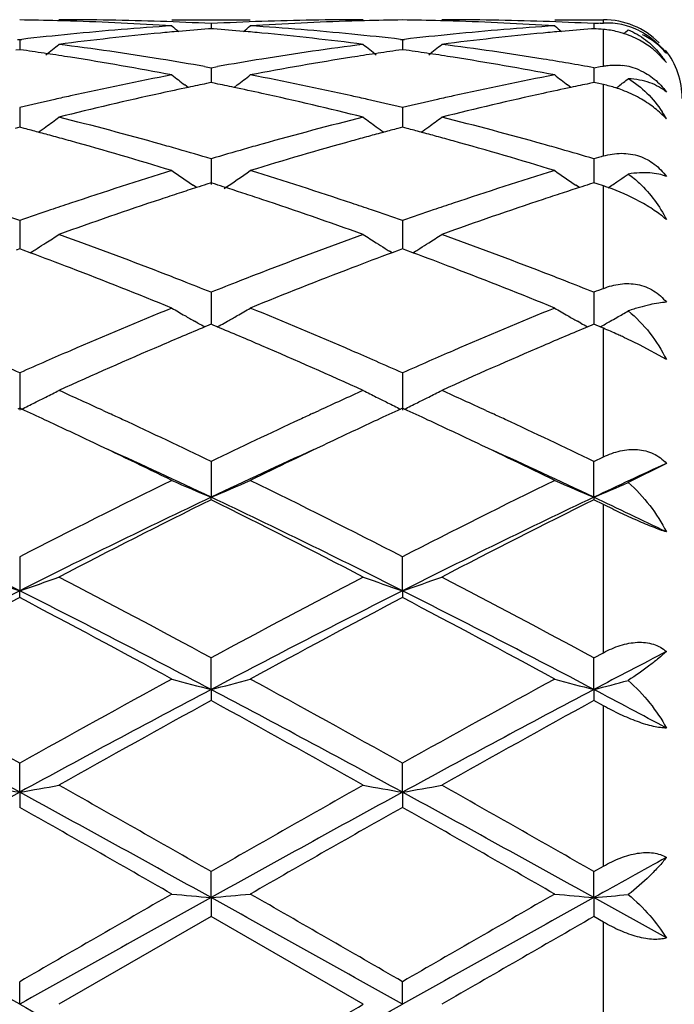
# Model space of a CAD drawing. Units: inches. Extents: x 5.6 to 16.3, y 3.3 to 15.2.
# Drawn here: x 14.2 to 14.4, y 13.8 to 14 of the extents above; entities that cross this region are included whole.
import ezdxf

# ---------------------------------------------------------------- set-up
doc = ezdxf.new("R2010")
doc.units = ezdxf.units.IN
doc.header["$LTSCALE"] = 1.21
doc.header["$MEASUREMENT"] = 0
doc.layers.get('0').update_dxf_attribs({"linetype": 'CONTINUOUS'})

msp = doc.modelspace()

# ---------------------------------------------------------------- linework, layer by layer
at = {"color": 7, "linetype": 'Continuous'}
for p, q in [((14.2451656851, 14.0251695021), (14.2650750089, 14.0251695021)), ((14.3423341377, 14.0251695021), (14.3547012797, 14.0251695021)), ((14.2551208215, 14.0228884709), (14.2545003402, 14.0228399321)), ((14.2551208215, 14.0241753483), (14.2551208025, 14.0228892058)), ((14.2557409967, 14.0228399613), (14.2551208215, 14.0228884709)), ((14.3522886579, 14.0228885141), (14.3516682548, 14.0228399826)), ((14.3522886579, 14.0241753197), (14.3522886452, 14.0228892495)), ((14.3538970754, 14.0242563331), (14.3547012797, 14.0242955511)), ((14.2060089396, 14.0201766566), (14.2065368777, 14.0201158652)), ((14.2065368777, 14.0201158652), (14.2070648612, 14.0201766681)), ((14.2065368777, 14.0201158652), (14.2065369134, 14.0175585783)), ((14.3031768347, 14.0201766812), (14.3037047687, 14.0201158894)), ((14.3037047687, 14.0201158894), (14.3042327369, 14.0201766894)), ((14.3037047687, 14.0201158894), (14.3037047933, 14.0175585503)), ((14.2065368777, 14.0175582862), (14.2055917985, 14.017424103)), ((14.2074822839, 14.0174240425), (14.2065368777, 14.0175582862)), ((14.3037047689, 14.0175582565), (14.3027596292, 14.0174240623)), ((14.3046501361, 14.0174240202), (14.3037047689, 14.0175582565)), ((14.3707014002, 14.0142785126), (14.3680240157, 14.0170707398)), ((14.2534837588, 14.0132659226), (14.2551208215, 14.0129760328)), ((14.2551208215, 14.0129760328), (14.2551207704, 14.0091802088)), ((14.2551208215, 14.0129760328), (14.2567577469, 14.0132658686)), ((14.3522886579, 14.0129759339), (14.3522886236, 14.0091803251)), ((14.3522886579, 14.0129759339), (14.3538981812, 14.0132609534)), ((14.3538981812, 14.0132609534), (14.3547012797, 14.0134019392)), ((14.2493025918, 14.0079489672), (14.2484624819, 14.0085908591)), ((14.2551208215, 14.00917993), (14.2539904059, 14.0089494627)), ((14.2562509027, 14.0089495551), (14.2551208215, 14.00917993)), ((14.2609386301, 14.0079491691), (14.2617784548, 14.008590887)), ((14.3464707986, 14.0079491636), (14.3456307066, 14.0085910421)), ((14.3522886579, 14.0091800428), (14.3511583441, 14.0089496003)), ((14.3530928679, 14.0090162596), (14.3522886579, 14.0091800428)), ((14.3547012797, 14.0086862746), (14.3530928679, 14.0090162596)), ((14.358116645, 14.0079572302), (14.3586020139, 14.0083277358)), ((14.2065368777, 14.0028456557), (14.206536943, 13.9978589898)), ((14.3037047687, 14.0028457056), (14.3037048136, 13.9978589404)), ((14.2065368777, 13.9978587452), (14.2053655377, 13.9975505943)), ((14.2077085423, 13.9975504768), (14.2065368777, 13.9978587452)), ((14.3037047689, 13.9978586902), (14.3025333671, 13.9975505176)), ((14.3048763974, 13.9975504359), (14.3037047689, 13.9978586902)), ((14.2551208215, 13.9898521048), (14.255120737, 13.9833345836)), ((14.3522886579, 13.9898519407), (14.3522886046, 13.9837373303)), ((14.2514369851, 13.9825373594), (14.2505506968, 13.9831374096)), ((14.2551208215, 13.9837371292), (14.2540434093, 13.9833934998)), ((14.2561979272, 13.9833936333), (14.2551208215, 13.9837371292)), ((14.3486050638, 13.9825376186), (14.3477188001, 13.9831376544)), ((14.3522886579, 13.9837373058), (14.3512113405, 13.9833937121)), ((14.3530928679, 13.9834809554), (14.3522886579, 13.9837373058)), ((14.3547012797, 13.9829661006), (14.3530928679, 13.9834809554)), ((14.3559232745, 13.982504789), (14.3568470892, 13.9831301692)), ((14.358116645, 13.983995102), (14.3588730214, 13.9845134566)), ((14.2065368777, 13.9741588131), (14.2065369706, 13.9669925895)), ((14.3037047687, 13.9741588863), (14.3037048324, 13.9669925119)), ((14.2065368777, 13.9669926357), (14.2056724649, 13.9666722189)), ((14.2074015693, 13.9666720825), (14.2065368777, 13.9669926357)), ((14.209175546, 13.9660120558), (14.2074015693, 13.9666720825)), ((14.2091776668, 13.9659963217), (14.20987683, 13.9664305211)), ((14.3010640901, 13.965996371), (14.3003651632, 13.9664304533)), ((14.3028403043, 13.9666721166), (14.3010662096, 13.9660121042)), ((14.3037047689, 13.9669925581), (14.3028403043, 13.9666721166)), ((14.3045694273, 13.9666720219), (14.3037047689, 13.9669925581)), ((14.3063434525, 13.9660119879), (14.3045694273, 13.9666720219)), ((14.3063455763, 13.9659962571), (14.3070447012, 13.9664304402)), ((14.2551208215, 13.9559630947), (14.2551207147, 13.9478356348)), ((14.3522886579, 13.9559628735), (14.3522885861, 13.9478358666)), ((14.2517808636, 13.948150479), (14.2509471547, 13.948620843)), ((14.2545653139, 13.947603785), (14.2535435423, 13.9471761472)), ((14.2551208215, 13.9478358766), (14.2545653139, 13.947603785)), ((14.2556760795, 13.9476039134), (14.2551208215, 13.9478358766)), ((14.2566979542, 13.9471762769), (14.2556760795, 13.9476039134)), ((14.2584603061, 13.9481504995), (14.2592945721, 13.948621213)), ((14.3489488961, 13.9481507204), (14.348115231, 13.9486210619)), ((14.3517332135, 13.9476040468), (14.3507114856, 13.9471764332)), ((14.3522886579, 13.9478361083), (14.3517332135, 13.9476040468)), ((14.352838892, 13.9476062408), (14.3522886579, 13.9478361083)), ((14.3538751733, 13.9471725642), (14.352838892, 13.9476062408)), ((14.3547012797, 13.9468261374), (14.3538751733, 13.9471725642)), ((14.3707014002, 13.9388603522), (14.3638851289, 13.9425855111)), ((14.2065368777, 13.9354938155), (14.2065370051, 13.9260536598)), ((14.3037047687, 13.9354939083), (14.303704856, 13.9260535585)), ((14.2065368777, 13.9265077133), (14.2060620851, 13.9262894447)), ((14.2070117976, 13.9262893637), (14.2065368777, 13.9265077133)), ((14.2277240717, 13.9259201644), (14.2293687677, 13.9251615778)), ((14.2808743837, 13.9251616179), (14.2825142595, 13.9259180074)), ((14.3037047689, 13.926507617), (14.303229951, 13.926289333)), ((14.3041796734, 13.9262892777), (14.3037047689, 13.926507617)), ((14.324893332, 13.9259193808), (14.3265363848, 13.9251615309)), ((14.2551208215, 13.913008339), (14.2551206941, 13.9039209552)), ((14.3522885722, 13.9039211901), (14.3522886579, 13.9130080717)), ((14.3522886579, 13.9130080717), (14.3547012797, 13.9141679686)), ((14.3707014002, 13.9125152746), (14.3610055535, 13.9076350691)), ((14.2551208215, 13.9032764111), (14.2551206941, 13.9039209552)), ((14.3522885722, 13.9039211901), (14.3522886579, 13.9032766862)), ((14.3547012797, 13.9020785938), (14.3522886579, 13.9032766862)), ((14.2065368777, 13.8887894874), (14.2065370051, 13.8801691065)), ((14.303704856, 13.880169036), (14.3037047687, 13.8887895952)), ((14.2065368777, 13.8784340611), (14.2065370051, 13.8801691065)), ((14.303704856, 13.880169036), (14.3037047687, 13.8784339509)), ((14.2551206941, 13.8550968431), (14.2551208215, 13.8631417685)), ((14.3522885722, 13.8550969889), (14.3522886579, 13.8631414687)), ((14.352288658, 13.8631414686), (14.3547012797, 13.8644438937)), ((14.2551206941, 13.8550968431), (14.2551208215, 13.8522931302)), ((14.3522885722, 13.8550969889), (14.3522886579, 13.8522934349)), ((14.3547012797, 13.8509672985), (14.3522886579, 13.8522934349)), ((14.2065370051, 13.8290194345), (14.2065368777, 13.8363877787)), ((14.303704856, 13.8290193984), (14.3037047687, 13.8363878958)), ((14.2065370051, 13.8290194345), (14.2065368777, 13.8251822926)), ((14.303704856, 13.8290193984), (14.3037047687, 13.8251821741)), ((14.3522886581, 13.8088635837), (14.3547012797, 13.810243228)), ((14.2551206941, 13.8022648402), (14.2551208215, 13.8088639014)), ((14.3522885722, 13.8022648897), (14.3522886579, 13.8088635839)), ((14.2551206941, 13.8022648402), (14.2551208215, 13.7974425485)), ((14.3522885722, 13.8022648897), (14.3522886579, 13.7974428675)), ((14.3707014002, 13.7920178117), (14.3522885722, 13.8022648897)), ((14.2551208215, 13.7974425485), (14.2164920175, 13.7751695021)), ((14.2937502942, 13.7751695023), (14.2551208215, 13.7974425485)), ((14.3547012797, 13.7960551852), (14.3522886579, 13.7974428675)), ((14.2065370051, 13.7751695021), (14.2065368777, 13.7809163299)), ((14.303704856, 13.7751695021), (14.3037047687, 13.7809164509))]:
    msp.add_line(p, q, dxfattribs=at)
at = {"color": 9, "linetype": 'Continuous'}
for p, q in [((14.3547012797, 14.0242955511), (14.3547012797, 14.0250723461)), ((14.3547012797, 14.0134019392), (14.3547012797, 14.0226969426)), ((14.3547012797, 13.9905623581), (14.3547012797, 14.0086862746)), ((14.3547012797, 13.9569220799), (14.3547012797, 13.9829661006)), ((14.3547012797, 13.9141679686), (14.3547012797, 13.9468261374)), ((14.3547012797, 13.8644438937), (14.3547012797, 13.9020785938)), ((14.3547012797, 13.810243228), (14.3547012797, 13.8509672985)), ((14.3547012797, 13.7542838193), (14.3547012797, 13.7960551852))]:
    msp.add_line(p, q, dxfattribs=at)
at = {"color": 7, "linetype": 'Continuous'}
for centre, radius, start, end in [((14.1965705512, 13.2743036585), 0.7508659279000001, 88.50542214189998, 89.23948445330001), ((14.2164827093, 13.2741801763), 0.7509893259, 88.03411018610001, 89.9992898446), ((14.2937611768, 13.274118023), 0.7510514792, 90.0008302351, 91.96579521200002), ((14.3136720974, 13.274175945), 0.7509936406000001, 90.76046266150001, 91.4943536036), ((14.2937378609, 13.2742653069), 0.750904281, 88.505455281, 89.23947892700001), ((14.3136503752, 13.2742035257), 0.7509659765000001, 88.0340546741, 89.99927404450001), ((14.3547012797, 14.0051695021), 0.02, 45, 90), ((14.1965481049, 13.2734000511), 0.7517698133, 88.2571218175, 88.50550822390001), ((14.294646641, 13.2589213244), 0.7662754740000001, 93.7023550553, 95.63445773340001), ((14.1963895268, 13.2692029324), 0.7559698140000001, 86.30063180609999, 88.25478347829998), ((14.216375041, 13.27104085), 0.754130498, 87.0549559517, 88.03411688629998), ((14.5329780478, 14.3737445038), 0.4532536178, 230.5806184506, 230.8645248389), ((14.3145532622, 13.2592150937), 0.7659825372, 94.496595425, 95.0665387359), ((14.2938730106, 13.2708362821), 0.754335125, 91.9657340531, 92.9447318616), ((14.1956908625, 13.2591635948), 0.7660336881, 84.9340372518, 85.50391459689999), ((13.9771377943, 14.3738759868), 0.4534344711, 309.1372613419, 309.4210191224), ((14.3137843549, 13.2706070892), 0.7545642725, 91.7434189083, 93.7011848674), ((14.2157416489, 13.2607269187), 0.7644641179, 84.3632908607, 86.2999454797), ((14.3136936726, 13.2733071935), 0.7518626593000001, 91.49427070799999, 91.74277168709999), ((14.2937152833, 13.2733562972), 0.7518135703000001, 88.25715105030001, 88.50554205879999), ((14.3918184325, 13.2588623641), 0.7663345268999999, 93.7023195188, 95.6342975444), ((14.2935584582, 13.269203511), 0.7559692056999999, 86.3006651987, 88.25484315520002), ((14.3135401378, 13.2709891316), 0.7541822604, 87.0549498477, 88.03406218209999), ((14.6302007081, 14.3738122888), 0.4533404045, 230.5807658866, 230.8645998242), ((14.4117121722, 13.2593108821), 0.765886388, 94.4964853866, 95.0664686929), ((14.3911163412, 13.2693078674), 0.7558653713, 92.8224200082, 92.94449515010001), ((14.2929985673, 13.2609105304), 0.7642812064, 85.3693003331, 85.55073643340002), ((14.3555918967, 14.0058342245), 0.0184827968, 63.36775478920001, 92.76193912529999), ((14.0746415592, 14.3734739502), 0.452910397, 309.0280764463, 309.2181799855), ((14.2956773375, 13.2484432847), 0.7768040847, 95.63423409200001, 96.5501677258), ((14.3156511561, 13.2476350381), 0.7776145956999999, 95.41673518920001, 97.32613702030001), ((14.3148449554, 13.2559020763), 0.7693083702, 95.0663877261, 95.41508182999999), ((14.1954198193, 13.2560847443), 0.7691244454999999, 84.5852486342, 84.9341777515), ((14.1943037132, 13.2450738632), 0.780191517, 82.6769105062, 84.57995462619998), ((14.2146951985, 13.2496066072), 0.7756334437000001, 83.44963162079999, 84.36704729950002), ((14.392841081, 13.2484653322), 0.7767817309999999, 95.6340719474, 96.55005024959999), ((14.4128111912, 13.2477207281), 0.7775286059000001, 95.4167766764, 97.3263693898), ((14.4120029454, 13.2560082933), 0.7692017519, 95.0663182989, 95.4151162157), ((14.3525919367, 13.9991367544), 0.0236706106, 61.5039855644, 72.9479950879), ((13.9332588144, 14.3701142846), 0.4511889641, 308.3483889247, 308.884206856), ((14.1148511447, 13.2279627234), 0.7974427779000001, 80.80743912060001, 82.6772457819), ((14.3960371774, 13.2235288475), 0.8019228338, 97.3281561552, 99.1874674565), ((14.5770565515, 14.3701838522), 0.4512889768, 231.114117807, 231.6498028985), ((14.0304396049, 14.3700911194), 0.4511628228, 308.3489244095, 308.8847766136), ((14.2120156692, 13.2279603477), 0.797445561, 80.8072482085, 82.67702892940001), ((14.0944631416, 13.2249266225), 0.8005157632, 81.4480536407, 81.88369826430002), ((14.093599672, 13.2191841386), 0.8063228022, 81.0232883261, 81.4480588231), ((14.0904443231, 13.1999294906), 0.8258339624, 79.2017298423, 81.0154941719), ((14.1118356432, 13.2087551845), 0.8168853753, 80.0144249268, 80.81387011050002), ((14.3988184835, 13.2062443631), 0.8194296573000001, 99.1864811097, 99.9835475311), ((14.4188353634, 13.2054392206), 0.8202417520999999, 98.9783289579, 100.8044357559), ((14.4166242664, 13.2192281), 0.8062767567, 98.5511363659, 98.9760478126), ((14.4157903369, 13.2247746631), 0.800667853, 98.11558560920001, 98.55114142069998), ((14.1916165405, 13.2248136468), 0.8006296258, 81.44822876100001, 81.8838155268), ((14.1907570809, 13.2190977084), 0.8064098181, 81.02349408, 81.4482339611), ((14.1876290537, 13.2000083407), 0.8257534588, 79.2018142969, 81.0157774629), ((14.2088447886, 13.2078010152), 0.8178525498999999, 79.8985949433, 80.8135830719), ((14.3510554627, 14.0016257304), 0.023367836, 32.7831811801, 39.69999887260001), ((14.3547012797, 14.0051695021), 0.02, 0, 37.8898124508), ((14.3576774624, 13.9980430932), 0.0156126716, 66.57096130800001, 83.17363229979999), ((14.4060210244, 13.1682748288), 0.8580773282999999, 100.804600781, 102.5606356505), ((14.5215311874, 14.3651097866), 0.4490793511, 232.0186742489, 232.550396354), ((13.9885997677, 14.3652296183), 0.449241338, 307.4514484747, 307.9829521771), ((14.1052317884, 13.1731678339), 0.8530813369, 77.4342708881, 79.2005662662), ((14.5032092107, 13.1681616889), 0.8581921617, 100.8044789135, 102.560299624), ((14.6187534242, 14.3651805416), 0.4491682202, 232.0188208996, 232.5504005145), ((14.085911213, 14.365052917), 0.4490135051, 307.3953172799, 307.7823665346), ((14.4271896936, 13.1625869614), 0.8639025909999999, 101.8826739816, 102.3615847874), ((14.4256059859, 13.170111343), 0.8562133486, 101.5624290442, 101.8826446445), ((14.0846598732, 13.170141075), 0.8561793899, 78.11856087850002, 78.4387829848), ((14.0828415531, 13.161533496), 0.8649769267, 77.63965205919999, 78.1180856916), ((14.5242972967, 13.1628685948), 0.8636147145, 101.8825847351, 102.3616961571), ((14.5227103897, 13.1704082273), 0.8559098892, 101.5622438462, 101.8825552224), ((14.3483014178, 13.9778178513), 0.0315248757, 72.38264973399998, 78.2869746902), ((14.3479796133, 13.9767838001), 0.0326078264, 69.24845413109999, 72.3936366509), ((14.4100503223, 13.1499813599), 0.8768092321, 102.5576645272, 102.822671577), ((14.432179, 13.140011201), 0.8870230697, 102.3642076359, 104.0730184605), ((14.0766732788, 13.134109476), 0.8930856661, 75.9325463359, 77.6297125814), ((14.1000964732, 13.1494932655), 0.8773060773, 77.1783266701, 77.4433042097), ((14.5072064121, 13.1500134425), 0.876775339, 102.5573520838, 102.8223848122), ((14.5293114275, 13.140181167), 0.8868495861, 102.3643387688, 104.0734672953), ((14.3479260826, 13.97660186), 0.0327969333, 60.88252951770001, 69.2736219289), ((14.4126401026, 13.138676861), 0.8884065764, 102.8237253081, 103.4143779569), ((14.0981274771, 13.1408583229), 0.8861626660999999, 76.5859785837, 77.1780902527), ((14.5097741326, 13.1388049741), 0.8882741516, 102.8234296969, 103.4141697722), ((13.9492709729, 14.3589710075), 0.4471821216, 306.1707817678, 306.6958074212999), ((13.990107686, 13.0968969314), 0.9314444895999999, 74.2943734334, 75.9335821823), ((14.5226161116, 13.08758054), 0.941084653, 104.0751095261, 105.6974847477), ((14.5610446083, 14.3590479321), 0.4472875852000001, 233.3025553196, 233.8274421658), ((14.0464514115, 14.3589468503), 0.447155243, 306.1713060835, 306.6963660758), ((14.0872560358, 13.0968458513), 0.931498783, 74.294083013, 75.9331809759), ((14.3441944588, 13.9852578218), 0.0303233718, 29.0563730598, 32.9955410993), ((14.35494109, 13.9855524518), 0.0213701896, 42.48192480260001, 43.83659148520001), ((13.9689009123, 13.0922928301), 0.9362267306000001, 74.9966836311, 75.2219962292), ((13.9495965303, 14.3585266065), 0.4466312318, 305.8653124734, 306.1707141480001), ((14.560686295, 14.3585588772), 0.4466813156, 233.8275186615, 234.1328438363), ((14.5413880376, 13.092034534), 0.9364885212, 104.7767550102, 105.0020082132), ((14.066010568, 13.09205812), 0.9364684823, 74.9969573388, 75.22221550340001), ((14.0467824407, 14.3584949832), 0.4465950967, 305.8658163616, 306.1712377481), ((13.9669487238, 13.0850107179), 0.9437659745, 74.7509792166, 74.9966542728), ((13.9647544891, 13.0769637437), 0.9521067454000001, 74.4863427413, 74.75094870640001), ((14.5453792233, 13.0772779603), 0.9517753487999999, 105.2477255729, 105.5125327028), ((14.5432679089, 13.0850215362), 0.9437491033, 105.002036405, 105.2476960749), ((14.0640700862, 13.0848195364), 0.9439626509000001, 74.7513062565, 74.9969281884), ((14.0618893828, 13.0768220064), 0.9522521595000001, 74.4866962554, 74.7512759354), ((13.9545401573, 13.0408963403), 0.989592122, 72.92147072939999, 74.4750345135), ((13.9808116566, 13.0631716465), 0.966427052, 74.0287040608, 74.3050628363), ((14.5298059936, 13.0617777392), 0.9678703861, 105.6939664158, 105.9700357494), ((14.5525364561, 13.0517136158), 0.9783226323, 105.5160083582, 107.0874479511), ((14.0517718527, 13.041094832), 0.9893838099, 72.92159584689998, 74.4755040928), ((14.0778659277, 13.0627798353), 0.9668348215000001, 74.0285880489, 74.3048773653), ((13.9773002367, 13.0509135563), 0.9791781632, 73.51715026699999, 74.0285288711), ((14.5339405754, 13.0473884256), 0.9828419209999999, 105.9709692146, 106.4803971324), ((14.0743204913, 13.0504030783), 0.9797093786, 73.5173417128, 74.02841146189999), ((14.6327403579, 13.0418724702), 0.9885940686, 106.334641375, 106.4804052872), ((14.554125323, 12.9817241155), 1.0515394482, 107.0865829678, 108.5605888701), ((14.5014531654, 14.3527721208), 0.4467458657, 234.9930008737, 235.8319306481), ((14.0086937277, 14.3528844453), 0.4468916797999999, 303.9796258437, 305.0085807275), ((13.9589395482, 12.9905058907), 1.0423155013, 71.4329443932, 72.9199745257), ((14.6513524867, 12.9815210867), 1.051750766, 107.0863904755, 108.5601161638), ((14.5986769485, 14.3528527908), 0.4468436812, 234.9931429057, 235.8318441088), ((14.1058122809, 14.3529654698), 0.4469861569, 304.4821141021, 304.8143950963), ((14.5751561667, 12.9785625368), 1.0548927676, 107.8708760316, 108.1223154989), ((14.5722233674, 12.9876492061), 1.045344529, 107.7207514808, 107.8707203185), ((13.9380563089, 12.9876642812), 1.0453186271, 72.1310261791, 72.2810009981), ((13.9353328961, 12.9792254671), 1.0541860141, 71.8792973886, 72.13088156170001), ((14.6721260097, 12.9791681563), 1.0542557926, 107.8707186528, 108.1222952994), ((14.6691828616, 12.9882869691), 1.0446737856, 107.720505203, 107.8705621945), ((14.3391223211, 13.9344583132), 0.0509481049, 70.7805825827, 72.19484758649999), ((14.3380497157, 13.9314593359), 0.0541330272, 61.51638986140001, 70.7534866525), ((14.1057883298, 14.3530005604), 0.4470286422999999, 304.1676785465, 304.3645725521001), ((14.5791115591, 12.9664795065), 1.0676067265, 108.1223583373, 108.3930707416), ((13.9316665337, 12.9680243157), 1.0659719381, 71.60802019489999, 71.87925746319999), ((14.6760964761, 12.967039073), 1.0670182088, 108.1223384855, 108.3932417772), ((14.5657961516, 12.9467448848), 1.0884142369, 108.5568858457, 108.837501872), ((14.591227818, 12.9302766697), 1.1057832091, 108.3969078156, 109.8090921622), ((13.9154215427, 12.9199226768), 1.1167421378, 70.19750021139998, 71.5957912102), ((13.9441984424, 12.9459313141), 1.0892638459, 71.1639930327, 71.4444810958), ((14.66291673, 12.9468604339), 1.0882896204, 108.5564477616, 108.8371074056), ((14.6882947487, 12.9305918792), 1.1054524436, 108.3971114251, 109.809706428), ((13.8414101059, 12.9294573263), 1.1066701207, 70.7353032105, 71.16394602529999), ((14.572685165, 12.9266015291), 1.1097030375, 108.838329667, 109.2658375365), ((13.9388229893, 12.9301770447), 1.1059099414, 70.7349840347, 71.16393360660001), ((14.6697422264, 12.9269023525), 1.1093825616, 108.8379278295, 109.2655591679), ((13.972408291, 14.3480502119), 0.4494717622, 302.3921356934, 302.8912173664), ((13.8144632605, 12.8540050568), 1.1867908484, 68.87200934940002, 70.1990921335), ((14.702039337, 12.8372523668), 1.2046737512, 109.8111396201, 111.1184900345), ((14.5379054087, 14.3481381771), 0.4495843942, 237.1072309324, 237.6061713797), ((14.0695882223, 14.3480238863), 0.4494431082, 302.3926334891, 302.8917490129), ((13.9115693402, 12.8538665019), 1.186942144, 68.8716482584, 70.1985513135), ((13.9719975117, 14.3486973392), 0.4502382564, 302.0569016413, 302.3921598074), ((14.5382766873, 14.3487231876), 0.450277276, 237.6061597655, 237.9412969831), ((14.069182747, 14.3486626489), 0.4501996978, 302.0573878791, 302.3926570654), ((13.7839647854, 12.8260504779), 1.2166826168, 69.0288603958, 69.5442599345), ((13.9716999008, 14.3491720367), 0.4507985329999999, 301.8936680047, 302.0569373033), ((14.7239333092, 12.8321496521), 1.2101490173, 110.452694273, 110.9709420591), ((14.5385716256, 14.34919359), 0.4508324938, 237.9412616963, 238.1045970844), ((13.8810255954, 12.8257426736), 1.2170083766, 69.0293279078, 69.544599172), ((14.0688884132, 14.3491321106), 0.4507537976, 301.8941163269, 302.0574231438), ((13.7565983889, 12.7554075106), 1.2924406493, 67.7889628258, 69.0168591261), ((13.7909813638, 12.7925038795), 1.2526219036, 68.6085085534, 68.884124658), ((14.7202243629, 12.7899345496), 1.2553656054, 111.1146179779, 111.3897196315), ((14.7459737836, 12.7747765324), 1.2716100234, 110.9730615107, 112.2210562281), ((13.8539452833, 12.7558353507), 1.2919771014, 67.7891166835, 69.0174658976), ((13.8878256284, 12.7916805137), 1.2535063461, 68.60843838359999, 68.8838942513), ((13.7823940663, 12.7705778044), 1.2761696092, 68.2580908077, 68.60857884120001), ((14.7299183835, 12.7652198418), 1.2819134992, 111.390283444, 111.7391721883), ((13.8791487529, 12.7695257927), 1.2772996189, 68.2583532962, 68.6085094213), ((14.8303543363, 12.7570329306), 1.2907283993, 111.6240759967, 111.7393268727), ((14.7761928627, 12.6519652588), 1.4042579194, 112.2194469078, 113.3592010095), ((14.4764277132, 14.3473352086), 0.4580552321, 239.6767432298, 240.1533278791), ((14.477269813, 14.348802166), 0.4597467095, 240.1532870514, 240.5096580421), ((14.0328878074, 14.3489208001), 0.4598910551, 299.4922095954, 299.8483616644), ((14.0337372656, 14.3474413054), 0.4581850411, 299.8483091305, 300.3247311812), ((13.7403095982, 12.6668665419), 1.3880952624, 66.63422171300002, 67.78723112159999), ((14.8735117177, 12.6515812773), 1.4046702628, 112.2192033725, 113.3586339554), ((14.5736413386, 14.3474145262), 0.4581465052000001, 239.6768749149001, 240.1533313563), ((14.5744886088, 14.3488904916), 0.459848369, 240.1532903382, 240.5095614305), ((14.1305575977, 14.3480540017), 0.4588892298, 299.728522249, 300.1447604798), ((14.4782715578, 14.3505765781), 0.461784365, 240.6286192991, 240.8788283088), ((14.0319158346, 14.3506424067), 0.4618680904, 299.1230678643, 299.3731903643999), ((14.5754965002, 14.3506757813), 0.4618985186, 240.6284881806, 240.8786239064), ((14.1289594765, 14.3508721487), 0.4621289911, 299.1238946092, 299.3133126556), ((14.129397909, 14.3500911692), 0.4612333617, 299.3133203816, 299.4900953365001), ((14.1298675747, 14.3492610523), 0.4602795903, 299.4900739335999, 299.7286019044), ((14.7995503836, 12.6440945122), 1.4128500339, 112.7342688534, 113.2319697498), ((13.7080428612, 12.6377314194), 1.4197423168, 66.7710577549, 67.2664016796), ((14.8961952189, 12.6453268308), 1.4115115623, 112.7340115947, 113.2321998801), ((14.2995237973, 13.8155849412), 0.1423685575, 65.6009205896, 67.1967487489), ((14.2960662992, 13.807914009), 0.1507826595, 65.1075833655, 65.6085484349), ((14.2956177392, 13.8068916148), 0.1518988808, 63.29310215700001, 65.1164298164), ((14.8051695745, 12.5846461972), 1.4775484249, 113.3557139887, 113.6159179286), ((14.835550765, 12.5603456352), 1.5040086859, 113.233728453, 114.3057506893), ((13.6667807558, 12.5424107009), 1.5236100404, 65.7007373423, 66.75894261399999), ((13.7066793043, 12.5882332309), 1.4736177835, 66.3854545747, 66.6464153825), ((14.9021806866, 12.5849755469), 1.4771838862, 113.355186021, 113.6154620154), ((14.9324597043, 12.5609653123), 1.5033373575, 113.2339845627, 114.3064778974), ((13.5954290323, 12.5559876363), 1.5088041945, 66.1071223708, 66.38597133), ((14.8196095449, 12.5516607562), 1.5135560879, 113.6165447198, 113.8945408945), ((13.6932016667, 12.5573773645), 1.5072887069, 66.10674522229998, 66.3858825671), ((14.9164676581, 12.5523389033), 1.5128106711, 113.6160825825, 113.8942159892), ((13.9979692507, 14.3547584632), 0.4767471877, 296.8365430311001, 297.2814570247), ((13.5518444392, 12.4585965509), 1.6155035947, 65.2682241097, 65.7060450178), ((14.9648977208, 12.4444360204), 1.6310843222, 114.2974103105, 114.7312076222), ((14.5123348548, 14.3548531125), 0.4768596329, 242.7171567977, 243.1619491141), ((14.095149081, 14.354726648), 0.4767134305, 296.8369858429, 297.2819324143), ((13.6490466429, 12.458713203), 1.6153831482, 65.2675427545, 65.7054526203), ((13.995071574, 14.3605455776), 0.4832192597, 296.0148251513, 296.4535407133001), ((13.996698101, 14.3572723719), 0.4795642, 296.4537675468, 296.8364651997), ((14.5135672063, 14.3572903342), 0.4795907022, 243.1620354685, 243.5446258281), ((14.5151834209, 14.3605424615), 0.4832222967, 243.5448460752, 243.9836028384), ((14.0922623424, 14.3604918129), 0.4831609785, 296.0151775552, 296.4539644072), ((14.0938827834, 14.3572309131), 0.4795196473, 296.454190515, 296.8369082915), ((13.5069623927, 12.4043176358), 1.6752513572, 65.0740551248, 65.2993591804), ((13.5255725762, 12.4014470527), 1.6784025241, 65.08794768109999, 65.2080187512), ((14.9874816146, 12.3953993937), 1.6850715834, 114.7925256773, 114.9122415758), ((15.0034665541, 12.4037777001), 1.6758200896, 114.6987417958, 114.9239608426), ((13.6037283116, 12.40342051), 1.6762342897, 65.0745170558, 65.2996898264), ((13.6224232509, 12.4008006455), 1.6791222154, 65.08737682569999, 65.2074490151), ((13.4783551876, 12.3429024591), 1.7430023183, 64.6641555329, 65.0721049642), ((13.4926473399, 12.3307796699), 1.7563636786, 64.2706567555, 65.0848570834), ((15.0318595133, 12.3005281617), 1.7898087377, 114.9214016627, 115.7203184589), ((15.0251266484, 12.3571893576), 1.7271974509, 114.9242863453, 115.3361030919), ((13.5753698893, 12.342537968), 1.7433973802, 64.66468268060001, 65.07258676069999), ((13.5890840848, 12.3292465372), 1.7580619496, 64.2708797098, 65.0842528134), ((13.4222051354, 12.2248698561), 1.8737098927, 63.94622625100001, 64.65680591569999), ((15.0721270069, 12.2579493668), 1.837004597, 115.3364780572, 116.0611669942), ((13.5199351279, 12.2260062092), 1.8724423768, 63.94639071399999, 64.6574216267), ((13.4497711086, 12.2022687402), 1.8826067608, 64.6729727825, 65.5494300761), ((15.0580929367, 12.2074649899), 1.8768929817, 114.450222663, 115.3292874079), ((13.5477429036, 12.2039849794), 1.8807117943, 64.67274629159999, 65.5500451854), ((15.1655685356, 12.1854904635), 1.9011650273, 114.7143600216, 115.3267419158), ((15.1937417006, 11.9700542051), 2.1578040796, 116.0785202795, 117.2261867397), ((14.4538756324, 14.3825268078), 0.5182345874000001, 246.2508838531, 247.447916597), ((14.056307813, 14.3826282893), 0.5183505314, 292.5536962672, 293.7503906953), ((13.3424001871, 12.0216022568), 2.100117867, 62.75873371900001, 63.93794738570001), ((15.2908985239, 11.9700381331), 2.1578134032, 116.078055325, 117.2257288655), ((14.5500803664, 14.3802725197), 0.5157830775, 246.2480215715, 247.4506750644), ((14.1539949791, 14.3814302611), 0.5170447388, 292.5514821629, 293.6014769586999), ((13.1936540646, 11.8698965765), 2.2510280976, 63.258587737, 64.6351062344), ((15.222437689, 11.863739114), 2.2578848762, 115.3671613639, 116.7394924447), ((15.2343780455, 11.9290217483), 2.2037754387, 116.3820382929, 117.508669727), ((13.2907282364, 11.8697069593), 2.2512395238, 63.2586292112, 64.63502302450001), ((13.2472823696, 11.8727597712), 2.2668780666, 62.5074049575, 63.602688685), ((15.3193074231, 11.8643739458), 2.2571837364, 115.3672241899, 116.7399855979), ((15.3304644839, 11.9311786361), 2.201362911, 116.3817657423, 117.5096343311), ((13.4686382597, 12.037011378), 2.0654757615, 64.1043283972, 64.67075567120001), ((14.3949242507, 14.436392505), 0.5872599283, 250.2607170327, 251.2892788249), ((14.0182002356, 14.4362875982), 0.5871443738000001, 288.7093398421, 289.7381683674), ((12.9667853034, 11.4819787988), 2.707350272, 61.5842600753, 62.50974637100001), ((15.6017927933, 11.3720037593), 2.8318357969, 117.5101793785, 118.3949930636), ((14.4908563173, 14.432851616), 0.5835098146, 250.2574799892, 251.2926775754), ((14.116593778, 14.4327626044), 0.5834125533, 288.7063697383, 289.7417836846), ((13.0628705229, 11.4799757288), 2.7096269246, 61.5842784467, 62.5089894203), ((15.5375999282, 11.2412832578), 2.9555789665, 116.7665312201, 117.8263974065), ((12.8713399865, 11.2332882816), 2.9645790898, 62.17507615589999, 63.23171898729999), ((15.6344774514, 11.2418282537), 2.9549615538, 116.7662647118, 117.8263542284), ((12.9691666929, 11.2345407984), 2.9631639982, 62.1750390752, 63.2321850818), ((15.5449416045, 11.3337313037), 2.8752111812, 117.742449132, 118.6157527982), ((12.8022803623, 11.2108556988), 3.0146161748, 61.4040457008, 62.23695359120001), ((15.6442597524, 11.3296835999), 2.8797944399, 117.742825893, 118.614743976), ((12.900212219, 11.2122283678), 3.0130455602, 61.4042982588, 62.23764875139999), ((15.8478167271, 11.0203050186), 3.2050974988, 117.4428995531, 117.8144200547), ((12.3475442968, 10.5186890543), 3.8030222511, 60.7369599854, 61.4019331845), ((16.150053001, 10.3658253797), 3.9776950973, 118.6130774428, 119.2488411651), ((14.4333720742, 14.5467102777), 0.7142147419, 254.7212598848, 255.5475333029), ((14.0768063887, 14.546897904), 0.7144121354999999, 284.453598061, 285.2795893653999), ((12.444458154, 10.5181851349), 3.8035861418, 60.7373330794, 61.40221087449999), ((16.2471554696, 10.3658745911), 3.9776202969, 118.6125825259, 119.2483644636), ((14.530580581, 14.5468606021), 0.7143703081, 254.7213379968, 255.5473839683), ((12.1810923517, 10.1137705462), 4.2314891405, 61.40207803059999, 62.1486994146), ((16.2379451175, 10.1026868593), 4.2440750912, 117.8525815456, 118.5969850737), ((12.2786421719, 10.1144780501), 4.2306850867, 61.40203331359999, 62.1487987679), ((16.3343070691, 10.1042123636), 4.2423499141, 117.8525826632, 118.5972903978), ((14.1733359217, 14.5493307795), 0.7169271979999999, 284.4544725587, 285.1750804513), ((12.644074131, 10.6175528895), 3.6605584782, 61.85632857669999, 62.1826780152), ((16.2423690129, 10.2352704161), 4.1269854238, 118.7850739342, 119.398794644), ((12.1685023037, 10.0566118765), 4.3314169758, 60.616106165, 61.2008683336), ((16.3353503839, 10.2428490826), 4.1183276146, 118.7847959722, 119.3998085172), ((14.3781652286, 14.8173748979), 1.0031464345, 259.5712306946, 260.1488058018), ((14.0349564731, 14.8171793492), 1.0029456096, 279.8504211624, 280.4281511606), ((11.2305430719, 8.5275904969), 6.0860429949, 60.2002944865, 60.61850247939999), ((17.5890471757, 7.982730055599999), 6.7125926825, 119.4005872253, 119.7797647271), ((14.4753044239, 14.8172198284), 1.0029887843, 259.5712232479, 260.1489033964), ((14.1321384859, 14.8170823233), 1.002847627, 279.8505719622, 280.4283599981), ((11.3217223592, 8.5171262458), 6.098099388, 60.2003281643, 60.61771050239999), ((17.6935210836, 7.439472539600001), 7.2791048547, 118.6227368006, 119.0593069259), ((10.7067141496, 7.416199464500001), 7.3056840876, 60.9413342679, 61.37631385950001), ((17.7918724479, 7.437293105299999), 7.281584865599999, 118.6226963587, 119.059118694), ((10.8047707333, 7.417789250299999), 7.303862814099999, 60.9413710986, 61.3764590193), ((10.3850366131, 7.0768949984), 7.7552076489, 60.14896500869999, 60.47747484049999), ((17.7324665596, 7.7656255027), 6.962372761699999, 119.5030768372, 119.8690019231), ((10.4876350185, 7.086286276799999), 7.7443596412, 60.14922426350001, 60.4781974353), ((18.678145818, 6.0135750444), 8.9093619535, 118.9125380785, 119.047899308), ((23.6335029219, -2.5450235774), 18.8521617504, 119.8676312559, 120.0031064468), ((14.4225498976, 15.7187060489), 1.9237410024, 264.7093584175999, 265.0070519069), ((14.0876266447, 15.7192892523), 1.9243276366, 274.9933602248, 275.2909423667), ((6.4773542764, 0.2341531182), 15.6450170605, 59.98375182489999, 60.14700152300001), ((23.7287613474, -2.542033302), 18.84861746, 119.8671230558, 120.0026250164), ((14.5197559694, 15.7191225356), 1.9241591836, 264.7093865344, 265.0069981607), ((14.1840693352, 15.7274338466), 1.9325043918, 274.9937614193, 275.2532434701), ((2.059999196, -7.9473988398), 24.8879158654, 60.7875310143, 60.91559701590001), ((26.3798739983, -7.995304432799999), 24.9428079595, 119.0847094541, 119.212492984), ((2.1943643441, -7.880765157100001), 24.8116028019, 60.787405966, 60.9158661766), ((26.4605947559, -7.9657861801), 24.9090169621, 119.0846535403, 119.2126105285), ((25.4925436946, -5.5677702123), 22.3409211965, 119.9105907562, 120.0249472659), ((22.8976731704, 29.3018327395), 17.7936258005, 240.7618363523, 240.9409612097), ((5.6387637638, 29.2550136986), 17.7399769018, 299.0585299797, 299.2381978777), ((3.4905771248, 32.4671218243), 21.5892943872, 299.9077919221, 300.0261309287)]:
    msp.add_arc(centre, radius, start, end, dxfattribs=at)
for points, knots in [([(14.3595330967, 14.021766781), (14.3591275317, 14.0218910752), (14.3575447726, 14.0223292026), (14.3559151179, 14.0225986253), (14.3547012797, 14.0226969426)], [0, 0, 0, 0, 0.2583341268, 1, 1, 1, 1]), ([(14.3610055535, 14.02258438), (14.3625621443, 14.0219298742), (14.3655109786, 14.0202126423), (14.3679592662, 14.0178471325), (14.3690346656, 14.0165523516)], [0, 0, 0, 0, 0.5008097562, 1, 1, 1, 1]), ([(14.3638852633, 14.0223514449), (14.3652224176, 14.0216807351), (14.3677489021, 14.0200085169), (14.3698109228, 14.0177911077), (14.3707014002, 14.0165821296)], [0, 0, 0, 0, 0.4990681564, 1, 1, 1, 1]), ([(14.3707014002, 14.0165821296), (14.3698891547, 14.0175769359), (14.3680144748, 14.0194096011), (14.3657768148, 14.02077542), (14.3645884806, 14.0213331825)], [0, 0, 0, 0, 0.494524755, 1, 1, 1, 1]), ([(14.3680240157, 14.0170707398), (14.3677084052, 14.0173460514), (14.3664103125, 14.0184140722), (14.3649938429, 14.0193373688), (14.3638851289, 14.0199396777)], [0, 0, 0, 0, 0.2492105236, 1, 1, 1, 1]), ([(14.3547012797, 14.0134019392), (14.3550938345, 14.013470653), (14.3566929431, 14.0136949097), (14.358325882, 14.0136899249), (14.359533199, 14.0135450852)], [0, 0, 0, 0, 0.2468404617, 1, 1, 1, 1]), ([(14.3707014002, 14.0067803095), (14.3700966083, 14.0072867916), (14.3687468191, 14.0082069615), (14.3664390349, 14.0092371441), (14.3638250426, 14.0099259567), (14.3619703231, 14.0101328207), (14.3610055535, 14.0101779649)], [0, 0, 0, 0, 0.2265778658, 0.4660060620000001, 0.7225932677, 1, 1, 1, 1]), ([(14.3610055535, 14.0101779649), (14.3627349158, 14.0091745511), (14.3659613012, 14.0066597844), (14.3685148893, 14.0034836882), (14.3696270635, 14.0017711346)], [0, 0, 0, 0, 0.4947272296, 1, 1, 1, 1]), ([(14.3638852633, 14.0123685504), (14.365227494, 14.0117849761), (14.3677894389, 14.0102066058), (14.3698249302, 14.0079993152), (14.3707014002, 14.0067803095)], [0, 0, 0, 0, 0.493628158, 1, 1, 1, 1]), ([(14.3703557934, 14.0003535301), (14.3694464835, 14.0013007389), (14.3673946666, 14.0030953207), (14.365107817, 14.0045721827), (14.3638851289, 14.0052540444)], [0, 0, 0, 0, 0.4839781601, 1, 1, 1, 1]), ([(14.3547012797, 13.9905623582), (14.3561800551, 13.9909957513), (14.3585109199, 13.9913672475), (14.3616164251, 13.9911287614), (14.3631428371, 13.990748505), (14.3638852633, 13.9904915051)], [0, 0, 0, 0, 0.4964026802000001, 0.7469144736, 1, 1, 1, 1]), ([(14.3638852633, 13.9904915051), (14.3652220349, 13.9900287652), (14.3678046569, 13.9886427718), (14.369833226, 13.9865402469), (14.3707014002, 13.9853645563)], [0, 0, 0, 0, 0.4918466082, 1, 1, 1, 1]), ([(14.3707014002, 13.9853645563), (14.370072713, 13.9856211509), (14.3686758222, 13.9860273769), (14.366379209, 13.9863195804), (14.363779785, 13.986319959), (14.3619594063, 13.9861287983), (14.3610055535, 13.9859872442)], [0, 0, 0, 0, 0.2074820749, 0.4417111014, 0.7053542333, 1, 1, 1, 1]), ([(14.3610055535, 13.9859872442), (14.3620177689, 13.9852676855), (14.3659260124, 13.9820354785), (14.3689640315, 13.9778178233), (14.3707014002, 13.9744182437)], [0, 0, 0, 0, 0.2454511148, 1, 1, 1, 1]), ([(14.3707014002, 13.9744182437), (14.3697308118, 13.9752658027), (14.3675256524, 13.9769179564), (14.3651665423, 13.9783337502), (14.3638851289, 13.9790310114)], [0, 0, 0, 0, 0.4690127517, 1, 1, 1, 1]), ([(14.3547012797, 13.95692208), (14.3560776658, 13.957467697), (14.3589355124, 13.9582578898), (14.3626587889, 13.9581982743), (14.365464027, 13.9573925787), (14.3681025942, 13.9560871137), (14.3697778463, 13.9545629128), (14.3707014002, 13.9534087454)], [0, 0, 0, 0, 0.2525630706, 0.5000961553000001, 0.6236176877, 0.747845238, 1, 1, 1, 1]), ([(14.3707014002, 13.9534087454), (14.3700487737, 13.953381578), (14.3686277833, 13.9532281611), (14.3663514923, 13.9527875636), (14.3637673797, 13.9521146037), (14.3619582257, 13.9515454883), (14.3610055535, 13.9512252416)], [0, 0, 0, 0, 0.1966254077, 0.4293073365, 0.6974548345, 1, 1, 1, 1]), ([(14.3610055535, 13.9512252416), (14.3630389177, 13.94958659), (14.3667193636, 13.9457431526), (14.3695214201, 13.9412398565), (14.3707014002, 13.9388603522)], [0, 0, 0, 0, 0.495771608, 1, 1, 1, 1]), ([(14.3547012797, 13.9141679686), (14.3560708629, 13.9148251933), (14.3582136737, 13.915614247), (14.3611633282, 13.9160812951), (14.3633376653, 13.9161004828), (14.3654417173, 13.9157544788), (14.3674189804, 13.9150375431), (14.3692027297, 13.9139536202), (14.3702331559, 13.9130221626), (14.3707014002, 13.9125152746)], [0, 0, 0, 0, 0.2638067688, 0.3920190789, 0.5172172556, 0.6397450132, 0.7603696833, 0.8801645370000001, 1, 1, 1, 1]), ([(14.3610055535, 13.9076350691), (14.3630228487, 13.9058992297), (14.3666631891, 13.9019773783), (14.3695057098, 13.8974561253), (14.3707014002, 13.895094318)], [0, 0, 0, 0, 0.5013273046, 1, 1, 1, 1]), ([(14.3707014002, 13.895094318), (14.3695845083, 13.8954484539), (14.3671110383, 13.8963607626), (14.363215362, 13.8980129374), (14.3589932105, 13.8999678992), (14.3561274885, 13.901369177), (14.3547012797, 13.9020785938)], [0, 0, 0, 0, 0.2011896221, 0.4522755664, 0.7264843878, 1, 1, 1, 1]), ([(14.3547012797, 13.8644438937), (14.3560720989, 13.8651831334), (14.3582022329, 13.8661226352), (14.3611515535, 13.866870852), (14.3639715178, 13.8672124307), (14.3667517787, 13.8669190516), (14.3691787129, 13.8658735223), (14.370227641, 13.8651426544), (14.3707014002, 13.8647347133)], [0, 0, 0, 0, 0.27506709, 0.4078947575, 0.5360676311, 0.7760410304, 0.8895819898, 1, 1, 1, 1]), ([(14.3707014002, 13.8647347133), (14.3700663863, 13.864155289), (14.3686796814, 13.8629626799), (14.3654935281, 13.8604525533), (14.3628709359, 13.8586197292), (14.3610055535, 13.8574025199)], [0, 0, 0, 0, 0.2119697658, 0.4507696542, 1, 1, 1, 1]), ([(14.3610055535, 13.8574025199), (14.3629959787, 13.8556670138), (14.3665839609, 13.8518806137), (14.3694839249, 13.847548725), (14.3707014002, 13.8453147527)], [0, 0, 0, 0, 0.5093158649, 1, 1, 1, 1]), ([(14.3707014002, 13.8453147527), (14.3701874611, 13.8453187526), (14.3690748182, 13.845409101), (14.3673141897, 13.8457306009), (14.3653732578, 13.8462497606), (14.3625462135, 13.8472000983), (14.3589406905, 13.8487380809), (14.3561098335, 13.8501923704), (14.3547012797, 13.8509672984)], [0, 0, 0, 0, 0.09013829849999999, 0.1952297064, 0.3135383144, 0.4421871847, 0.7180475417000001, 1, 1, 1, 1]), ([(14.3547012797, 13.810243228), (14.3560801502, 13.8110314234), (14.3582076874, 13.8120745003), (14.3611454351, 13.8130620694), (14.3633022013, 13.8135487025), (14.3653891369, 13.8137515097), (14.3673543559, 13.8136539637), (14.3691413751, 13.8132396418), (14.370216772, 13.8127520295), (14.3707014002, 13.8124629783)], [0, 0, 0, 0, 0.282679744, 0.4195395613, 0.5509410015, 0.6753229882999999, 0.7916254747, 0.8995678211, 1, 1, 1, 1]), ([(14.3707014002, 13.8124629783), (14.3700814245, 13.8116633011), (14.368721011, 13.8100502396), (14.3655836356, 13.806800196), (14.3629175177, 13.8045096455), (14.3610055535, 13.8030464638)], [0, 0, 0, 0, 0.2240919586, 0.4667994909000001, 1, 1, 1, 1]), ([(14.3610055535, 13.8030464638), (14.3629602743, 13.8014051749), (14.3664797452, 13.797952727), (14.36945362, 13.7940174629), (14.3707014002, 13.7920178117)], [0, 0, 0, 0, 0.5198984175, 1, 1, 1, 1]), ([(14.3707014002, 13.7920178117), (14.3702010284, 13.7918667508), (14.3690999985, 13.791659218), (14.3673256451, 13.7916171906), (14.36537438, 13.7918367556), (14.363297761, 13.7922986707), (14.3611481238, 13.7929838666), (14.3582253561, 13.7941566917), (14.3560933456, 13.7952543077), (14.3547012797, 13.796055185)], [0, 0, 0, 0, 0.09286022699999999, 0.1977359244, 0.3142878483, 0.4408318827, 0.5751177404, 0.7146728329, 1, 1, 1, 1])]:
    msp.add_open_spline(points, degree=3, knots=knots, dxfattribs=at)

doc.saveas('drawing.dxf')
